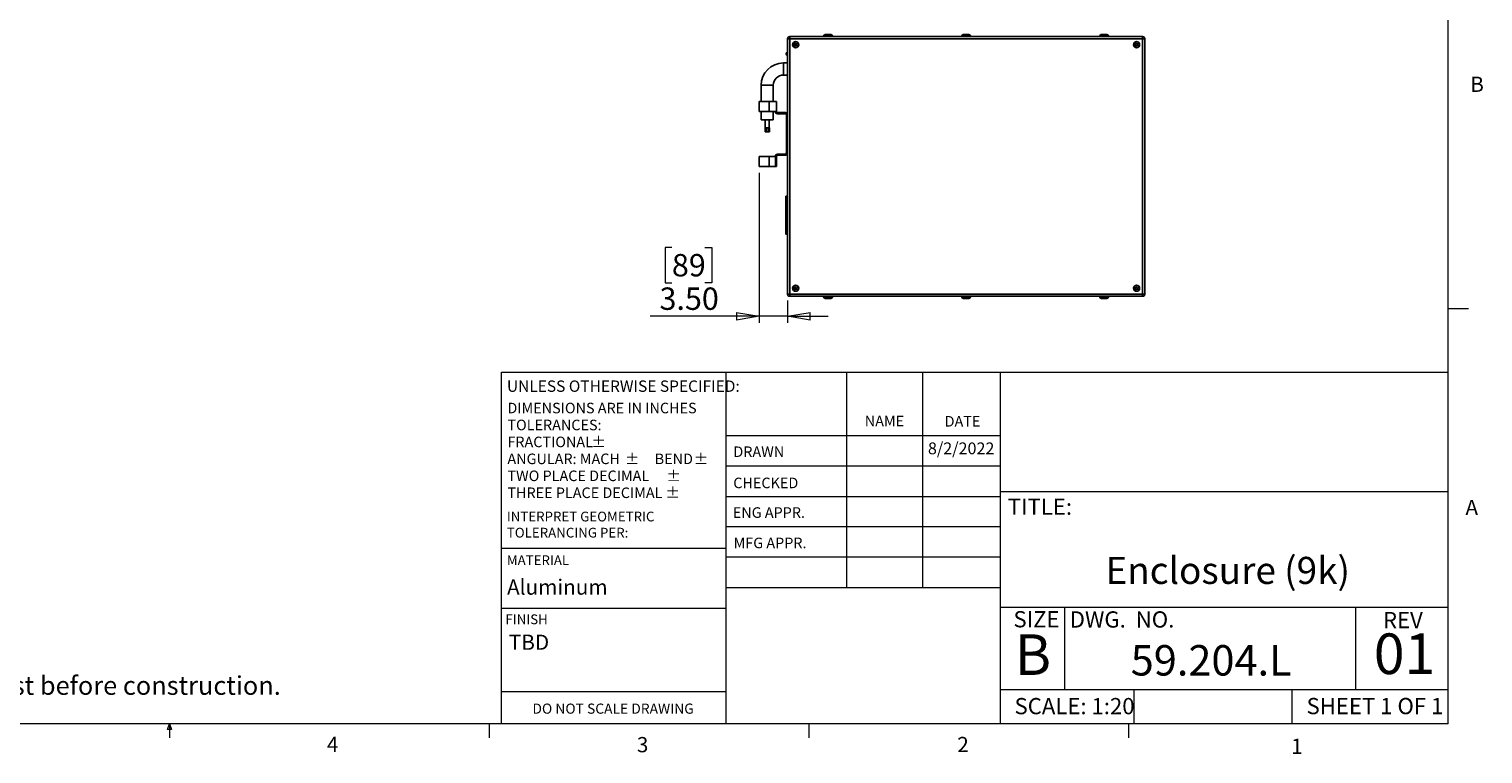
# Model space of a CAD drawing. Units: inches. Extents: x 0.4 to 16.6, y 0.2 to 10.8.
# Drawn here: x 7.6 to 16.6, y 0.2 to 4.7 of the extents above; entities that cross this region are included whole.
import ezdxf

# ---------------------------------------------------------------- set-up
doc = ezdxf.new("R2010")
doc.units = ezdxf.units.IN
doc.header["$MEASUREMENT"] = 0
doc.layers.add('FORMAT', color=7, linetype='Continuous')
doc.styles.add('SLDTEXTSTYLE0', font='TXT', dxfattribs={"width": 0.75})
doc.styles.add('SLDTEXTSTYLE4', font='TXT', dxfattribs={"width": 0.694444})
doc.styles.add('SLDTEXTSTYLE5', font='TXT', dxfattribs={"width": 0.6875})
doc.dimstyles.new('SLDDIMSTYLE3', dxfattribs={"dimtxt": 0.137795, "dimasz": 0.14, "dimexe": 0, "dimexo": 0.0625, "dimgap": 0.034449, "dimtad": 1, "dimlfac": 20, "dimrnd": 1e-09, "dimzin": 4, "dimdsep": 46, "dimtxsty": 'SLDTEXTSTYLE0', "dimblk1": 'CLOSED', "dimblk2": 'CLOSED', "dimsah": 1, "dimcen": 0.09, "dimadec": 0, "dimazin": 1, "dimtfac": 1, "dimtmove": 0, "dimatfit": 0, "dimldrblk": 'CLOSED', "dimfxl": 0, "dimfrac": 2, "dimtolj": 1, "dimtzin": 12, "dimarcsym": 0})

# ---------------------------------------------------------------- blocks, each defined once
blk = doc.blocks.new('SW_NOTE_0_2')
at = {"color": 0, "linetype": 'Continuous', "lineweight": 0, "char_height": 0.065, "attachment_point": 1, "style": 'SLDTEXTSTYLE0'}
for s, insert in [('DIMENSIONS ARE IN INCHES', (0, 0.0838)), ('TOLERANCES:', (0, -0.0206)), ('FRACTIONAL', (0, -0.125)), ('%%p', (0.5176, -0.125)), ('ANGULAR: MACH', (0, -0.2293)), ('%%p', (0.7234, -0.2293)), ('BEND', (0.9072, -0.2293)), ('%%p', (1.1478, -0.2293)), ('TWO PLACE DECIMAL', (0, -0.3337)), ('%%p', (0.9794, -0.3337)), ('THREE PLACE DECIMAL', (0, -0.4381)), ('%%p', (0.9738, -0.4381))]:
    blk.add_mtext(s, dxfattribs=dict(at, insert=insert))
blk = doc.blocks.new('SW_NOTE_0_3')
at = {"color": 0, "linetype": 'Continuous', "lineweight": 0, "char_height": 0.06, "attachment_point": 1, "style": 'SLDTEXTSTYLE0'}
for s, insert in [('INTERPRET GEOMETRIC', (0, 0.0773)), ('TOLERANCING PER:', (0, -0.022))]:
    blk.add_mtext(s, dxfattribs=dict(at, insert=insert))
blk = doc.blocks.new('SW_NOTE_0_4')
at = {"layer": 'FORMAT', "color": 0, "insert": (1.1256, -0.0074), "char_height": 0.166667, "attachment_point": 2, "style": 'SLDTEXTSTYLE0'}
blk.add_mtext('Enclosure (9k)', dxfattribs=at)
blk = doc.blocks.new('_Closed')
at = {"color": 0, "linetype": 'ByBlock', "lineweight": -2}
for p, q in [((-1, 0.166667), (0, 0)), ((-1, 0.166667), (-1, -0.166667)), ((0, 0), (-1, -0.166667)), ((0, 0), (-1, 0))]:
    blk.add_line(p, q, dxfattribs=at)
blk = doc.blocks.new('_D_6')
at = {"color": 7, "linetype": 'Continuous', "lineweight": 0}
for p, q in [((12.1319, 3.7868), (12.1319, 2.8636)), ((11.5947, 3.3279), (11.5527, 3.3279)), ((11.5527, 3.3279), (11.5527, 3.1091)), ((11.7984, 3.3279), (11.8403, 3.3279)), ((11.8403, 3.3279), (11.8403, 3.1091)), ((11.5527, 3.1091), (11.5947, 3.1091)), ((11.8403, 3.1091), (11.7984, 3.1091)), ((12.3069, 3.0001), (12.3069, 2.8636)), ((12.1319, 2.903), (11.4599, 2.903)), ((12.3069, 2.903), (12.1319, 2.903)), ((12.3069, 2.903), (12.5569, 2.903))]:
    blk.add_line(p, q, dxfattribs=at)
at = {"color": 7, "linetype": 'Continuous', "lineweight": 18, "xscale": 0.14, "yscale": 0.14}
blk.add_blockref('_Closed', (12.1319, 2.903), dxfattribs=at)
at = {"color": 7, "linetype": 'Continuous', "lineweight": 18, "xscale": 0.14, "yscale": 0.14, "rotation": 180.000000000001}
blk.add_blockref('_Closed', (12.3069, 2.903), dxfattribs=at)
at = {"color": 7, "linetype": 'Continuous', "lineweight": 18, "char_height": 0.1378, "attachment_point": 1, "style": 'SLDTEXTSTYLE0'}
for s, insert in [('89', (11.5947, 3.2867)), ('3.50', (11.5184, 3.0806))]:
    blk.add_mtext(s, dxfattribs=dict(at, insert=insert))

msp = doc.modelspace()

# ---------------------------------------------------------------- linework, layer by layer
at = {"color": 7, "linetype": 'Continuous', "lineweight": 18}
for p, q in [((16.37625, 0.39207), (16.37625, 10.64207)), ((16.37625, 2.95029), (16.50125, 2.95029)), ((10.54451, 0.39207), (10.54451, 2.55905)), ((10.54451, 2.55905), (16.37625, 2.55905)), ((11.92596, 2.55905), (11.92596, 0.39207)), ((12.66996, 2.55905), (12.66996, 1.23142)), ((13.13848, 2.55905), (13.13848, 1.23142)), ((13.61753, 2.55905), (13.61753, 0.39207)), ((11.92596, 2.16892), (13.61753, 2.16892)), ((11.92596, 1.98142), (13.61753, 1.98142)), ((11.92596, 1.79392), (13.61753, 1.79392)), ((13.61753, 1.82325), (16.37625, 1.82325)), ((13.61753, 1.60642), (11.92596, 1.60642)), ((10.54451, 1.4743), (11.92596, 1.4743)), ((13.61753, 1.41892), (11.92596, 1.41892)), ((13.61753, 1.23142), (11.92596, 1.23142)), ((10.54451, 1.1051), (11.92596, 1.1051)), ((13.61753, 1.11194), (16.37625, 1.11194)), ((14.01308, 1.11194), (14.01308, 0.60496)), ((15.80432, 1.11194), (15.80432, 0.60496)), ((10.54451, 0.59282), (11.92596, 0.59282)), ((13.61753, 0.60496), (16.37625, 0.60496)), ((14.44067, 0.60496), (14.44067, 0.39207)), ((15.41258, 0.60496), (15.41258, 0.39207)), ((16.37625, 0.39207), (0.62625, 0.39207)), ((8.48775, 0.3575), (8.501, 0.39207)), ((8.501, 0.39207), (8.501, 0.30727)), ((8.501, 0.39207), (8.51356, 0.3575)), ((10.46975, 0.39207), (10.46975, 0.30727)), ((12.4385, 0.39207), (12.4385, 0.30727)), ((14.40725, 0.39207), (14.40725, 0.30727)), ((8.51356, 0.3575), (8.48775, 0.3575))]:
    msp.add_line(p, q, dxfattribs=at)
at = {"color": 7, "linetype": 'Continuous', "lineweight": 25}
for p, q in [((12.30694, 3.03945), (12.30694, 4.61285)), ((12.32024, 4.61285), (12.30694, 4.61285)), ((12.32024, 4.62615), (12.32024, 4.61285)), ((12.32024, 4.62615), (14.49364, 4.62615)), ((12.32024, 4.61285), (12.32024, 3.03945)), ((14.49364, 4.61285), (12.32024, 4.61285)), ((12.35103, 4.57956), (12.35694, 4.58297)), ((12.35103, 4.57274), (12.35103, 4.57956)), ((12.35694, 4.56933), (12.35103, 4.57274)), ((12.35694, 4.58297), (12.36284, 4.57956)), ((12.36284, 4.57274), (12.35694, 4.56933)), ((12.36284, 4.57956), (12.36284, 4.57274)), ((12.52944, 4.62865), (12.52944, 4.62615)), ((12.53944, 4.63865), (12.57444, 4.63865)), ((12.58444, 4.62615), (12.58444, 4.62865)), ((13.37944, 4.62865), (13.37944, 4.62615)), ((13.38944, 4.63865), (13.42444, 4.63865)), ((13.43444, 4.62615), (13.43444, 4.62865)), ((14.22944, 4.62865), (14.22944, 4.62615)), ((14.23944, 4.63865), (14.27444, 4.63865)), ((14.28444, 4.62615), (14.28444, 4.62865)), ((14.45103, 4.57956), (14.45694, 4.58297)), ((14.45103, 4.57274), (14.45103, 4.57956)), ((14.45694, 4.56933), (14.45103, 4.57274)), ((14.45694, 4.58297), (14.46284, 4.57956)), ((14.46284, 4.57274), (14.45694, 4.56933)), ((14.46284, 4.57956), (14.46284, 4.57274)), ((14.49364, 4.62615), (14.49364, 4.61285)), ((14.49364, 3.03945), (14.49364, 4.61285)), ((14.50694, 4.61285), (14.49364, 4.61285)), ((14.50694, 4.61285), (14.50694, 3.03945)), ((12.29944, 4.51703), (12.29944, 4.52277)), ((12.30694, 4.52777), (12.30444, 4.52777)), ((12.30444, 4.51203), (12.30694, 4.51203)), ((12.30694, 4.46365), (12.28194, 4.46365)), ((12.28194, 4.38865), (12.30694, 4.38865)), ((12.14444, 4.32615), (12.14444, 4.22615)), ((12.21944, 4.22615), (12.21944, 4.32615)), ((12.13194, 4.22615), (12.13194, 4.16415)), ((12.13194, 4.22615), (12.19444, 4.22615)), ((12.19444, 4.22615), (12.19444, 4.16415)), ((12.23819, 4.22615), (12.19444, 4.22615)), ((12.23819, 4.1644), (12.23819, 4.22615)), ((12.19444, 4.16415), (12.13194, 4.16415)), ((12.14444, 4.16415), (12.14444, 4.11415)), ((12.19444, 4.16415), (12.23194, 4.16415)), ((12.21944, 4.11415), (12.21944, 4.16415)), ((12.24494, 4.15115), (12.29369, 4.15115)), ((12.29394, 4.1574), (12.24519, 4.1574)), ((12.30069, 4.14415), (12.30069, 3.90815)), ((12.21944, 4.11415), (12.14444, 4.11415)), ((12.16818, 4.03915), (12.16818, 4.06415)), ((12.1735, 4.06415), (12.16818, 4.06415)), ((12.17883, 4.03915), (12.16818, 4.03915)), ((12.16944, 4.11415), (12.16944, 4.06415)), ((12.17883, 4.06415), (12.1735, 4.06415)), ((12.17883, 4.03915), (12.17883, 4.06415)), ((12.18571, 4.06415), (12.17883, 4.06415)), ((12.19259, 4.03915), (12.17883, 4.03915)), ((12.19259, 4.06415), (12.18571, 4.06415)), ((12.19259, 4.03915), (12.19259, 4.06415)), ((12.19414, 4.06415), (12.19259, 4.06415)), ((12.19569, 4.03915), (12.19259, 4.03915)), ((12.19569, 4.06415), (12.19414, 4.06415)), ((12.19444, 4.06415), (12.19444, 4.11415)), ((12.19569, 4.03915), (12.19569, 4.06415)), ((12.13194, 3.88815), (12.13194, 3.82615)), ((12.13194, 3.88815), (12.19444, 3.88815)), ((12.19444, 3.88815), (12.19444, 3.82615)), ((12.19444, 3.88815), (12.23194, 3.88815)), ((12.23194, 3.82615), (12.23194, 3.88815)), ((12.23819, 3.82615), (12.23819, 3.8879)), ((12.29369, 3.90115), (12.24494, 3.90115)), ((12.24519, 3.8949), (12.29394, 3.8949)), ((12.29944, 3.90453), (12.29944, 3.91027)), ((12.29944, 3.90453), (12.29945, 3.90418)), ((12.3039, 3.89955), (12.30444, 3.89953)), ((12.30444, 3.89953), (12.30694, 3.89953)), ((12.19444, 3.82615), (12.13194, 3.82615)), ((12.19444, 3.82615), (12.23194, 3.82615)), ((12.23194, 3.82615), (12.23819, 3.82615)), ((12.29694, 3.64365), (12.30694, 3.64365)), ((12.29694, 3.63615), (12.29694, 3.64365)), ((12.29694, 3.63615), (12.30694, 3.63615)), ((12.29694, 3.41615), (12.29694, 3.63615)), ((12.29694, 3.40865), (12.29694, 3.41615)), ((12.29694, 3.41615), (12.30694, 3.41615)), ((12.29694, 3.40865), (12.30694, 3.40865)), ((12.35103, 3.07956), (12.35694, 3.08297)), ((12.35103, 3.07274), (12.35103, 3.07956)), ((12.35694, 3.06933), (12.35103, 3.07274)), ((12.35694, 3.08297), (12.36284, 3.07956)), ((12.36284, 3.07274), (12.35694, 3.06933)), ((12.36284, 3.07956), (12.36284, 3.07274)), ((14.45103, 3.07956), (14.45694, 3.08297)), ((14.45103, 3.07274), (14.45103, 3.07956)), ((14.45694, 3.06933), (14.45103, 3.07274)), ((14.45694, 3.08297), (14.46284, 3.07956)), ((14.46284, 3.07274), (14.45694, 3.06933)), ((14.46284, 3.07956), (14.46284, 3.07274)), ((12.32024, 3.03945), (12.30694, 3.03945)), ((12.32024, 3.03945), (14.49364, 3.03945)), ((12.32024, 3.03945), (12.32024, 3.02615)), ((14.49364, 3.02615), (12.32024, 3.02615)), ((12.52944, 3.02615), (12.52944, 3.02365)), ((12.57444, 3.01365), (12.53944, 3.01365)), ((12.58444, 3.02365), (12.58444, 3.02615)), ((13.37944, 3.02615), (13.37944, 3.02365)), ((13.42444, 3.01365), (13.38944, 3.01365)), ((13.43444, 3.02365), (13.43444, 3.02615)), ((14.22944, 3.02615), (14.22944, 3.02365)), ((14.27444, 3.01365), (14.23944, 3.01365)), ((14.28444, 3.02365), (14.28444, 3.02615)), ((14.49364, 3.03945), (14.49364, 3.02615)), ((14.50694, 3.03945), (14.49364, 3.03945))]:
    msp.add_line(p, q, dxfattribs=at)
at = {"color": 8, "linetype": 'Continuous', "lineweight": 25}
for p, q in [((12.58444, 4.62865), (12.52944, 4.62865)), ((13.43444, 4.62865), (13.37944, 4.62865)), ((14.28444, 4.62865), (14.22944, 4.62865)), ((12.30444, 4.52777), (12.30444, 4.51203)), ((12.28194, 4.38865), (12.28194, 4.46365)), ((12.21944, 4.32615), (12.14444, 4.32615)), ((12.30444, 3.90024), (12.30444, 3.89953)), ((12.52944, 3.02365), (12.58444, 3.02365)), ((13.37944, 3.02365), (13.43444, 3.02365)), ((14.22944, 3.02365), (14.28444, 3.02365))]:
    msp.add_line(p, q, dxfattribs=at)
at = {"color": 7, "linetype": 'Continuous', "lineweight": 25}
for centre, radius in [((12.35694, 4.57615), 0.0187), ((12.35694, 4.57615), 0.01722), ((12.35694, 4.57615), 0.00722), ((14.45694, 4.57615), 0.0187), ((14.45694, 4.57615), 0.01722), ((14.45694, 4.57615), 0.00722), ((12.35694, 3.07615), 0.0187), ((12.35694, 3.07615), 0.01722), ((12.35694, 3.07615), 0.00722), ((14.45694, 3.07615), 0.0187), ((14.45694, 3.07615), 0.01722), ((14.45694, 3.07615), 0.00722)]:
    msp.add_circle(centre, radius, dxfattribs=at)
for centre, radius, start, end in [((12.32024, 4.61285), 0.0133, 90, 180), ((12.53944, 4.62865), 0.01, 90, 180), ((12.57444, 4.62865), 0.01, 0, 90), ((13.38944, 4.62865), 0.01, 90, 180), ((13.42444, 4.62865), 0.01, 0, 90), ((14.23944, 4.62865), 0.01, 90, 180), ((14.27444, 4.62865), 0.01, 0, 90), ((14.49364, 4.61285), 0.0133, 0, 90), ((12.30444, 4.52277), 0.005, 90, 180), ((12.30444, 4.51703), 0.005, 180, 270), ((12.28194, 4.32615), 0.1375, 90, 180), ((12.28194, 4.32615), 0.0625, 90, 180), ((12.24494, 4.16415), 0.013, 180, 270), ((12.24519, 4.1644), 0.007, 180, 270), ((12.29369, 4.14415), 0.007, 0, 90), ((12.29394, 4.1444), 0.013, 0, 90), ((12.24494, 3.88815), 0.013, 90, 180), ((12.24519, 3.8879), 0.007, 90, 180), ((12.29369, 3.90815), 0.007, 270, 0), ((12.29394, 3.9079), 0.013, 270, 0), ((12.30444, 3.91027), 0.005, 138.590378, 180), ((12.32024, 3.03945), 0.0133, 180, 270), ((12.53944, 3.02365), 0.01, 180, 270), ((12.57444, 3.02365), 0.01, 270, 0), ((13.38944, 3.02365), 0.01, 180, 270), ((13.42444, 3.02365), 0.01, 270, 0), ((14.23944, 3.02365), 0.01, 180, 270), ((14.27444, 3.02365), 0.01, 270, 0), ((14.49364, 3.03945), 0.0133, 270, 0)]:
    msp.add_arc(centre, radius, start, end, dxfattribs=at)

# ---------------------------------------------------------------- block references
at = {"color": 7, "linetype": 'Continuous', "lineweight": 0}
for name, p in [('SW_NOTE_0_2', (10.58166, 2.28682)), ('SW_NOTE_0_3', (10.57814, 1.62245))]:
    msp.add_blockref(name, p, dxfattribs=at)
at = {"layer": 'FORMAT', "color": 7}
msp.add_blockref('SW_NOTE_0_4', (13.89246, 1.42874), dxfattribs=at)

# ---------------------------------------------------------------- texts
at = {"color": 7, "linetype": 'Continuous', "lineweight": 0}
for s, insert, char_height, attachment_point, style in [('B', (16.51148, 4.37909), 0.09375, 1, 'SLDTEXTSTYLE0'), ('UNLESS OTHERWISE SPECIFIED:', (10.57866, 2.50788), 0.07, 1, 'SLDTEXTSTYLE0'), ('NAME', (12.7827, 2.29062), 0.065, 1, 'SLDTEXTSTYLE0'), ('DATE', (13.27448, 2.28888), 0.065, 1, 'SLDTEXTSTYLE0'), ('DRAWN', (11.97337, 2.10152), 0.065, 1, 'SLDTEXTSTYLE0'), ('CHECKED', (11.97273, 1.90927), 0.065, 1, 'SLDTEXTSTYLE0'), ('ENG APPR.', (11.96984, 1.72675), 0.065, 1, 'SLDTEXTSTYLE0'), ('TITLE:', (13.6634, 1.78051), 0.1, 1, 'SLDTEXTSTYLE0'), ('A', (16.48208, 1.77263), 0.09375, 1, 'SLDTEXTSTYLE0'), ('MFG APPR.', (11.97479, 1.53953), 0.065, 1, 'SLDTEXTSTYLE0'), ('MATERIAL', (10.57814, 1.43044), 0.06, 1, 'SLDTEXTSTYLE0'), ('Aluminum', (10.57933, 1.28224), 0.09375, 1, 'SLDTEXTSTYLE0'), ('SIZE', (13.69828, 1.08727), 0.1, 1, 'SLDTEXTSTYLE0'), ('DWG.  NO.', (14.04478, 1.08587), 0.1, 1, 'SLDTEXTSTYLE4'), ('REV', (15.97408, 1.08197), 0.1, 1, 'SLDTEXTSTYLE0'), ('FINISH', (10.56984, 1.06671), 0.06, 1, 'SLDTEXTSTYLE0'), ('TBD', (10.59017, 0.94252), 0.09375, 1, 'SLDTEXTSTYLE0'), ('B', (13.70617, 0.94421), 0.25, 1, 'SLDTEXTSTYLE0'), ('Note: Dimensions subject to change without notice; check with Tempest before construction.', (2.41697, 0.6862), 0.1145833, 1, 'SLDTEXTSTYLE0'), ('SCALE: 1:20', (13.70494, 0.5521), 0.1, 1, 'SLDTEXTSTYLE0'), ('SHEET 1 OF 1', (15.50345, 0.55242), 0.1, 1, 'SLDTEXTSTYLE5'), ('DO NOT SCALE DRAWING', (11.2327, 0.51785), 0.0625, 2, 'SLDTEXTSTYLE0'), ('4', (9.47012, 0.31372), 0.09375, 1, 'SLDTEXTSTYLE0'), ('3', (11.37877, 0.31162), 0.09375, 1, 'SLDTEXTSTYLE0'), ('2', (13.3523, 0.31244), 0.09375, 1, 'SLDTEXTSTYLE0'), ('1', (15.40832, 0.30137), 0.09375, 1, 'SLDTEXTSTYLE0')]:
    msp.add_mtext(s, dxfattribs=dict(at, insert=insert, char_height=char_height, attachment_point=attachment_point, style=style))
at = {"layer": 'FORMAT', "color": 7, "attachment_point": 2, "style": 'SLDTEXTSTYLE0'}
for s, insert, char_height in [('8/2/2022', (13.37635, 2.1261), 0.072917), ('01', (16.10708, 0.94969), 0.25), ('59.204.L', (14.9161, 0.87788), 0.1875)]:
    msp.add_mtext(s, dxfattribs=dict(at, insert=insert, char_height=char_height))

# ---------------------------------------------------------------- dimensions: what is measured, and where the dimension line sits
at = {"color": 7, "linetype": 'Continuous', "lineweight": 18}
dim = msp.add_linear_dim(base=(12.13194, 2.90295), p1=(12.30694, 3.03945), p2=(12.13194, 3.82615), angle=0, dimstyle='SLDDIMSTYLE3', dxfattribs=at)
dim.commit()
dim.dimension.update_dxf_attribs({"geometry": '_D_6', "text_midpoint": (11.69655, 2.90295), "dimtype": 160})

doc.saveas('drawing.dxf')
